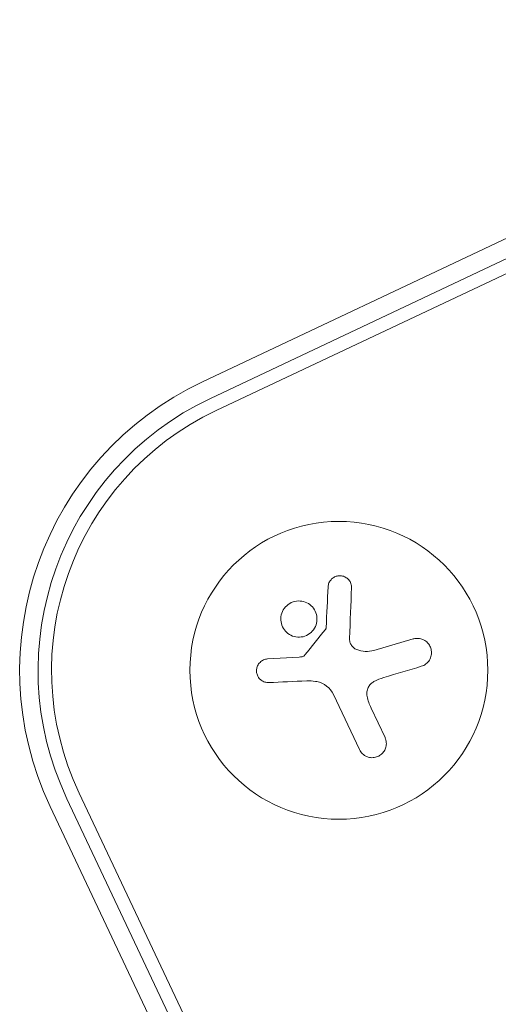
# Model space of a CAD drawing. Units: millimetres. Extents: x -15821 to 15477, y -6119 to 5212.
# Drawn here: x 13530 to 13575, y -1970 to -1878 of the extents above; entities that cross this region are included whole.
import ezdxf

# ---------------------------------------------------------------- set-up
doc = ezdxf.new("R2010")
doc.units = ezdxf.units.MM
doc.header["$LTSCALE"] = 20
doc.layers.add('2d', color=230, linetype='Continuous')

# ---------------------------------------------------------------- blocks, each defined once
blk = doc.blocks.new('FSW21500-XX00')
at = {"layer": '2d', "lineweight": 0}
for p, q in [((1211.723, -62.61), (1144.61, -129.723)), ((1254.149, -62.61), (2549.569, -1358.03)), ((1145.836, -130.948), (1212.948, -63.836)), ((2548.343, -1359.256), (1252.923, -63.836)), ((1146.732, -131.844), (1213.844, -64.732)), ((2547.447, -1360.151), (1252.028, -64.732)), ((1231.682, -77.161), (1232.847, -79.889)), ((1226.575, -88.164), (1230.63, -84.108)), ((1235.804, -86.287), (1238.071, -89.407)), ((1230.618, -87.869), (1228.449, -90.038))]:
    blk.add_line(p, q, dxfattribs=at)
blk.add_circle((1232.936, -83.824), 14, dxfattribs=at)
for radius in [30, 28.266, 27]:
    blk.add_arc((1232.936, -83.824), radius, 45, 135, dxfattribs=at)
for points, knots in [([(1231.682, -77.161), (1231.63, -77.041), (1231.556, -76.927), (1231.465, -76.831), (1231.373, -76.735), (1231.262, -76.654), (1231.139, -76.595), (1231.022, -76.539), (1230.891, -76.502), (1230.758, -76.49), (1230.635, -76.479), (1230.506, -76.489), (1230.385, -76.52), (1230.27, -76.549), (1230.159, -76.597), (1230.06, -76.66), (1229.962, -76.722), (1229.874, -76.801), (1229.802, -76.888), (1229.727, -76.978), (1229.667, -77.08), (1229.625, -77.187), (1229.58, -77.3), (1229.554, -77.42), (1229.547, -77.539), (1229.54, -77.667), (1229.556, -77.795), (1229.592, -77.916), (1229.603, -77.952), (1229.615, -77.987), (1229.629, -78.021)], [0, 0, 0, 0, 0.117688, 0.117688, 0.117688, 0.23572, 0.23572, 0.23572, 0.348983, 0.348983, 0.348983, 0.453941, 0.453941, 0.453941, 0.55245, 0.55245, 0.55245, 0.649106, 0.649106, 0.649106, 0.748614, 0.748614, 0.748614, 0.85433, 0.85433, 0.85433, 0.967387, 0.967387, 0.967387, 1, 1, 1, 1]), ([(1236.35, -76.97), (1235.895, -76.93), (1235.447, -77.08), (1234.782, -77.634), (1234.561, -78.041), (1234.464, -78.906), (1234.591, -79.372), (1235.159, -80.083), (1235.602, -80.319), (1236.054, -80.358)], [0, 0, 0, 0, 0.125, 0.125, 0.25, 0.25, 0.375, 0.375, 0.5, 0.5, 0.5, 0.5]), ([(1236.054, -80.358), (1236.506, -80.398), (1236.959, -80.248), (1237.625, -79.692), (1237.844, -79.286), (1237.941, -78.419), (1237.817, -77.959), (1237.242, -77.242), (1236.805, -77.01), (1236.35, -76.97)], [0.5, 0.5, 0.5, 0.5, 0.625, 0.625, 0.75, 0.75, 0.875, 0.875, 1, 1, 1, 1]), ([(1233.222, -80.337), (1233.171, -80.319), (1233.123, -80.293), (1233.08, -80.259), (1233.038, -80.226), (1233.001, -80.186), (1232.972, -80.141), (1232.965, -80.13), (1232.958, -80.118), (1232.951, -80.106)], [0, 0, 0, 0, 0.444984, 0.444984, 0.444984, 0.890124, 0.890124, 0.890124, 1, 1, 1, 1]), ([(1240.629, -82.333), (1240.757, -82.293), (1240.88, -82.228), (1240.986, -82.143), (1241.092, -82.058), (1241.186, -81.951), (1241.255, -81.829), (1241.321, -81.713), (1241.369, -81.581), (1241.389, -81.445), (1241.408, -81.322), (1241.405, -81.192), (1241.381, -81.067), (1241.359, -80.954), (1241.318, -80.843), (1241.262, -80.742), (1241.208, -80.645), (1241.138, -80.556), (1241.059, -80.481), (1240.978, -80.404), (1240.885, -80.339), (1240.787, -80.291), (1240.681, -80.238), (1240.567, -80.203), (1240.453, -80.187), (1240.328, -80.169), (1240.2, -80.174), (1240.079, -80.198), (1240.044, -80.205), (1240.01, -80.214), (1239.976, -80.224)], [0, 0, 0, 0, 0.123267, 0.123267, 0.123267, 0.246944, 0.246944, 0.246944, 0.364412, 0.364412, 0.364412, 0.469764, 0.469764, 0.469764, 0.565076, 0.565076, 0.565076, 0.656937, 0.656937, 0.656937, 0.751946, 0.751946, 0.751946, 0.854928, 0.854928, 0.854928, 0.968152, 0.968152, 0.968152, 1, 1, 1, 1]), ([(1236.31, -81.341), (1236.279, -81.351), (1236.245, -81.355), (1236.212, -81.354), (1236.184, -81.353), (1236.155, -81.347), (1236.129, -81.338)], [0, 0, 0, 0, 0.541586, 0.541586, 0.541586, 1, 1, 1, 1]), ([(1235.338, -84.742), (1235.343, -84.624), (1235.368, -84.505), (1235.411, -84.395), (1235.454, -84.285), (1235.517, -84.18), (1235.593, -84.09), (1235.67, -84), (1235.762, -83.922), (1235.863, -83.862), (1235.935, -83.819), (1236.012, -83.784), (1236.091, -83.76)], [0, 0, 0, 0, 0.26951, 0.26951, 0.26951, 0.539189, 0.539189, 0.539189, 0.809594, 0.809594, 0.809594, 1, 1, 1, 1]), ([(1231.525, -87.149), (1231.644, -87.076), (1231.776, -87.021), (1231.913, -86.99), (1232.05, -86.958), (1232.194, -86.95), (1232.334, -86.965), (1232.473, -86.98), (1232.61, -87.019), (1232.736, -87.078), (1232.847, -87.13), (1232.951, -87.198), (1233.041, -87.279)], [0, 0, 0, 0, 0.2593, 0.2593, 0.2593, 0.519012, 0.519012, 0.519012, 0.774897, 0.774897, 0.774897, 1, 1, 1, 1]), ([(1226.575, -88.164), (1226.461, -88.277), (1226.368, -88.413), (1226.302, -88.561), (1226.236, -88.709), (1226.196, -88.873), (1226.188, -89.04), (1226.181, -89.198), (1226.203, -89.364), (1226.254, -89.519), (1226.301, -89.659), (1226.374, -89.796), (1226.466, -89.915), (1226.551, -90.024), (1226.655, -90.121), (1226.769, -90.198), (1226.88, -90.273), (1227.003, -90.331), (1227.128, -90.369), (1227.259, -90.408), (1227.395, -90.427), (1227.527, -90.426), (1227.67, -90.424), (1227.813, -90.399), (1227.944, -90.353), (1228.088, -90.303), (1228.224, -90.228), (1228.341, -90.134), (1228.378, -90.104), (1228.415, -90.072), (1228.449, -90.038)], [0, 0, 0, 0, 0.12144, 0.12144, 0.12144, 0.243283, 0.243283, 0.243283, 0.358856, 0.358856, 0.358856, 0.462986, 0.462986, 0.462986, 0.558085, 0.558085, 0.558085, 0.650496, 0.650496, 0.650496, 0.746429, 0.746429, 0.746429, 0.850305, 0.850305, 0.850305, 0.963913, 0.963913, 0.963913, 1, 1, 1, 1]), ([(1235.903, -90.992), (1235.998, -91.122), (1236.119, -91.236), (1236.257, -91.324), (1236.394, -91.413), (1236.553, -91.479), (1236.718, -91.512), (1236.874, -91.544), (1237.042, -91.548), (1237.204, -91.521), (1237.35, -91.497), (1237.497, -91.446), (1237.629, -91.374), (1237.751, -91.308), (1237.864, -91.22), (1237.959, -91.12), (1238.052, -91.022), (1238.131, -90.908), (1238.189, -90.789), (1238.251, -90.665), (1238.292, -90.531), (1238.312, -90.398), (1238.334, -90.253), (1238.332, -90.106), (1238.307, -89.965), (1238.281, -89.812), (1238.227, -89.663), (1238.15, -89.529), (1238.126, -89.487), (1238.1, -89.446), (1238.071, -89.407)], [0, 0, 0, 0, 0.120796, 0.120796, 0.120796, 0.242046, 0.242046, 0.242046, 0.356333, 0.356333, 0.356333, 0.459168, 0.459168, 0.459168, 0.553739, 0.553739, 0.553739, 0.646543, 0.646543, 0.646543, 0.743592, 0.743592, 0.743592, 0.848997, 0.848997, 0.848997, 0.964083, 0.964083, 0.964083, 1, 1, 1, 1])]:
    blk.add_open_spline(points, degree=3, knots=knots, dxfattribs=at)
for points in [[(1229.629, -78.021), (1230.066, -79.085), (1230.518, -80.187), (1230.98, -81.314)], [(1232.951, -80.106), (1232.913, -80.035), (1232.878, -79.963), (1232.847, -79.889)], [(1236.129, -81.338), (1235.163, -81.005), (1234.194, -80.672), (1233.222, -80.337)], [(1239.976, -80.224), (1238.804, -80.581), (1237.576, -80.956), (1236.31, -81.341)], [(1230.98, -81.314), (1231.085, -81.569), (1231.163, -81.832), (1231.216, -82.103)], [(1231.238, -82.23), (1231.347, -82.908), (1231.116, -83.622), (1230.63, -84.108)], [(1231.216, -82.103), (1231.224, -82.145), (1231.231, -82.187), (1231.238, -82.23)], [(1236.091, -83.76), (1237.662, -83.266), (1239.187, -82.786), (1240.629, -82.333)], [(1235.804, -86.287), (1235.483, -85.844), (1235.314, -85.3), (1235.338, -84.742)], [(1230.618, -87.869), (1230.89, -87.596), (1231.192, -87.356), (1231.525, -87.149)], [(1233.041, -87.279), (1233.296, -87.505), (1233.522, -87.754), (1233.721, -88.025)], [(1233.721, -88.025), (1234.472, -89.046), (1235.203, -90.039), (1235.903, -90.992)]]:
    blk.add_open_spline(points, degree=3, dxfattribs=at)

msp = doc.modelspace()

# ---------------------------------------------------------------- block references
at = {"rotation": 70.28897633611383}
msp.add_blockref('FSW21500-XX00', (13065.165, -3071.318), dxfattribs=at)

doc.saveas('drawing.dxf')
